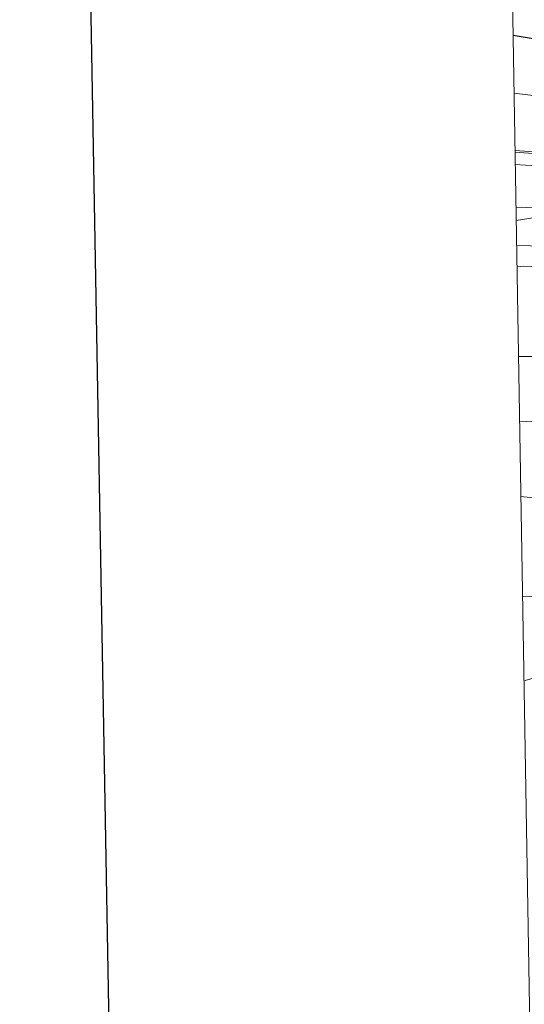
# Model space of a CAD drawing. Extents: x 612517 to 617022, y 787014 to 790059.
# Drawn here: x 613328 to 613432, y 788640 to 788844 of the extents above; entities that cross this region are included whole.
import ezdxf

# ---------------------------------------------------------------- set-up
doc = ezdxf.new("R2010")
doc.units = 0
doc.header["$MEASUREMENT"] = 0
doc.linetypes.add('5elect', pattern=[127.5, 75, -7.5, 7.5, -7.5, 7.5, -7.5, 7.5, -7.5])
doc.linetypes.add('DGN Style 3', pattern=[66.70773200000001, 47.64838, -19.059352])
for name, color, linetype in [('Nivel 20', 7, 'Continuous'), ('Nivel 21', 7, 'Continuous'), ('Nivel 32', 7, 'Continuous'), ('Nivel 35', 7, 'Continuous'), ('Nivel 4', 7, 'Continuous'), ('Nivel 5', 7, 'Continuous'), ('Nivel 61', 7, 'Continuous'), ('Nivel 63', 7, 'Continuous')]:
    doc.layers.add(name, color=color, linetype=linetype)
doc.linetypes.add('5zonar', pattern='A,-5,[1,dgnlstyle.shx,S=0.08,R=0,X=0,Y=0],-5', length=10)

msp = doc.modelspace()

# ---------------------------------------------------------------- linework, layer by layer
at = {"layer": 'Nivel 20', "color": 19, "linetype": 'Continuous', "lineweight": 0, "ltscale": 0.5, "extrusion": (0.01524070382722157, -0.0003653772730497175, 0.9998837869704155), "elevation": 9503.837975858973}
msp.add_lwpolyline([(613390.6943560003, 788799.7331390046), (613352.8569562759, 788800.640139065)], dxfattribs=at)
at = {"layer": 'Nivel 21', "color": 19, "linetype": 'DGN Style 3', "lineweight": 0}
msp.add_polyline3d([(613613.175, 788804.8, 437.457), (613609.058, 788798.753, 437.241), (613604.1370000001, 788792.71, 437.014), (613599.101, 788787.496, 436.792), (613593.0700000001, 788782.9480000001, 436.626), (613588.709, 788780.838, 436.805), (613582.169, 788779.2280000001, 437.088), (613577.3200000001, 788778.9240000001, 437.092), (613572.4169999999, 788779.122, 437.064), (613563.4010000001, 788780.203, 437.255), (613558.679, 788781.1840000001, 437.466), (613555.7039999999, 788782.5020000001, 437.531), (613525.433, 788800.788, 437.505), (613520.6529999999, 788802.834, 437.347), (613513.5970000001, 788804.5830000001, 437.088), (613494.504, 788806.263, 436.645), (613471.1610000001, 788809.716, 436.645), (613445.047, 788814.7209999999, 436.645), (613435.0549999999, 788816.006, 436.645), (613430.534, 788816.358, 436.645)], dxfattribs=at)
at = {"layer": 'Nivel 21', "color": 19, "linetype": 'Continuous', "lineweight": 0}
msp.add_polyline3d([(613430.5760000001, 788813.848, 436.645), (613434.8, 788813.5190000001, 436.645)], dxfattribs=at)
at = {"layer": 'Nivel 32', "color": 6, "linetype": '5elect', "lineweight": 0, "ltscale": 0.5, "extrusion": (0.0278863442931392, 0.007688003205677602, 0.9995815356481302), "elevation": 23637.40187614869, "flags": 128}
msp.add_lwpolyline([(597306.1313864952, -800640.5067500125), (597306.1313864954, -800651.7766174474)], dxfattribs=at)
at = {"layer": 'Nivel 35', "color": 92, "linetype": '5zonar', "lineweight": 0, "ltscale": 0.5}
msp.add_polyline3d([(613640.686, 788754.6429999999, 466.791), (613628.442, 788748.3740000001, 465.895), (613620.5959999999, 788744.8489999999, 464.971), (613615.942, 788743.534, 464.176), (613611.1950000001, 788742.963, 463.1), (613606.378, 788743.0360000001, 461.826), (613601.514, 788743.6540000001, 460.435), (613594.176, 788745.392, 458.311), (613584.432, 788748.703, 455.84), (613577.2509999999, 788751.503, 454.617), (613569.598, 788754.5120000001, 454.065), (613537.244, 788767.8319999999, 453.205), (613516.473, 788776.905, 452.432), (613507.6089999999, 788781.517, 451.789), (613490.3559999999, 788791.713, 450.298), (613481.5959999999, 788796.5279999999, 449.646), (613472.5009999999, 788800.6410000001, 449.188), (613465.3470000001, 788803.034, 449.031), (613458.23, 788804.47, 449.022), (613453.2550000001, 788804.7779999999, 449.022), (613448.271, 788804.632, 449.022), (613440.7820000001, 788803.811, 449.022), (613430.77, 788802.257, 449.022)], dxfattribs=at)
at = {"layer": 'Nivel 4', "color": 25, "linetype": 'Continuous', "lineweight": 30, "flags": 128}
for points, elevation in [([(613430.1300000001, 788840.5530000001), (613454.432, 788836.4890000001), (613466.2409999999, 788834.9569999999), (613478.524, 788833.7139999999), (613493.675, 788832.8489999999), (613499.656, 788832.061), (613513.784, 788828.5050000001), (613521.97, 788825.466), (613528.9380000001, 788821.9240000001), (613540.6030000001, 788814.3740000001), (613550.5390000001, 788808.7380000001), (613552.8300000001, 788807.7080000001), (613558.2590000001, 788806.8910000001), (613563.533, 788807.808), (613566.625, 788809.0860000001), (613569.361, 788810.967), (613571.628, 788813.362), (613573.132, 788815.8470000001), (613575.1410000001, 788820.986), (613576.906, 788827.429), (613578.8770000001, 788837.0109999999), (613580.6329999999, 788842.801), (613581.673, 788845.118)], 425), ([(613446.879, 788774.087), (613431.369, 788774.165), (613431.2390000001, 788774.163)], 450)]:
    msp.add_lwpolyline(points, dxfattribs=dict(at, elevation=elevation))
at = {"layer": 'Nivel 5', "color": 25, "linetype": 'Continuous', "lineweight": 0, "flags": 128}
for points, elevation in [([(613430.3300000001, 788828.5889999999), (613439.321, 788827.487), (613477.4099999999, 788821.9809999999), (613494.1680000001, 788820.274), (613510.7620000001, 788817.2110000001), (613518.54, 788815.2609999999), (613538.6410000001, 788806.1810000001), (613545.754, 788801.4979999999), (613550.8430000001, 788797.4950000001), (613560.78, 788794.506), (613563.2550000001, 788794.5819999999), (613568.7050000001, 788794.946), (613571.865, 788795.8060000001), (613574.381, 788795.858), (613580.8319999999, 788798.6869999999), (613582.5349999999, 788800.4920000001), (613587.5260000001, 788809.8800000001), (613589.3840000001, 788814.5560000001), (613594.2380000001, 788833.3200000001), (613595.8189999999, 788837.0290000001), (613597.915, 788840.0009999999), (613600.5590000001, 788842.7479999999), (613605.163, 788846.321)], 430), ([(613430.5279999999, 788816.733), (613438.287, 788816.132)], 435), ([(613437.254, 788804.7779999999), (613430.7239999999, 788804.987)], 440.0000000000001), ([(613430.929, 788792.7), (613432.341, 788792.845), (613449.9240000001, 788792.648)], 445), ([(613574.7720000001, 788721.8640000001), (613573.834, 788720.0490000001), (613571.658, 788718.368), (613568.8570000001, 788717.5390000001), (613565.956, 788717.375), (613557.8659999999, 788717.7450000001), (613549.5619999999, 788719.503), (613528.0819999999, 788726.5970000001), (613518.1399999999, 788729.361), (613505.2949999999, 788734.6070000001), (613495.723, 788739.368), (613490.7039999999, 788742.6610000001), (613484.294, 788747.5619999999), (613476.79, 788752.3600000001), (613468.6229999999, 788755.986), (613462.97, 788757.619), (613455.192, 788758.959), (613444.2890000001, 788760.212), (613431.462, 788760.814)], 455), ([(613450.4550000001, 788743.271), (613431.7209999999, 788745.28)], 460), ([(613432.067, 788724.538), (613436.1170000001, 788724.756)], 465)]:
    msp.add_lwpolyline(points, dxfattribs=dict(at, elevation=elevation))
at = {"layer": 'Nivel 61', "color": 19, "linetype": 'Continuous', "lineweight": 0}
msp.add_3dface([(613453.8, 787422.95), (613415.1699999999, 789736.54), (616797.71, 789793.8200000001), (616837.5, 787480.22)], dxfattribs=at)
at = {"layer": 'Nivel 63', "color": 7, "linetype": 'Continuous', "lineweight": 30, "flags": 128}
msp.add_lwpolyline([(613326.2579999999, 789784.837), (613369.1669999999, 787370.227), (616923.5959999999, 787433.389), (616880.7390000001, 789844.9990000001), (613326.2579999999, 789784.837)], dxfattribs=at)
at = {"layer": 'Nivel 63', "color": 7, "linetype": 'Continuous', "lineweight": 0}
msp.add_3dface([(612567.5819999999, 787014.111), (617021.939, 787089.5020000001), (616971.6780000001, 790059.0889999999), (612517.321, 789983.6980000001)], dxfattribs=at)

doc.saveas('drawing.dxf')
